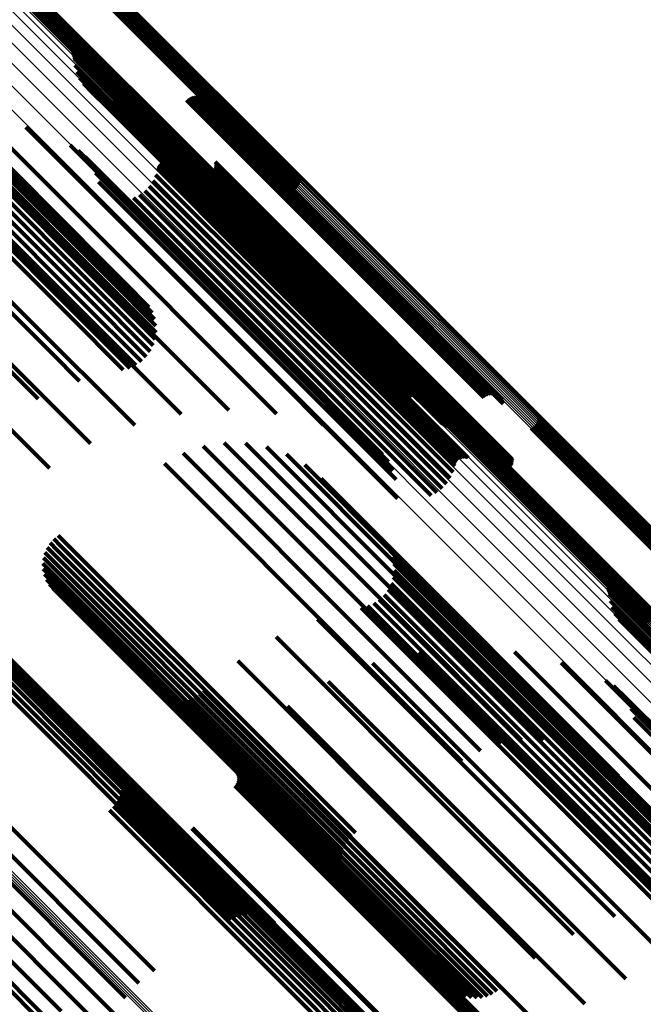
# Model space of a CAD drawing. Units: metres. Extents: x -7.86 to -6.78, y 0.52 to 1.61.
# Drawn here: x -7 to -6.97, y 0.76 to 0.81 of the extents above; entities that cross this region are included whole.
import ezdxf

# ---------------------------------------------------------------- set-up
doc = ezdxf.new("R2010")
doc.units = ezdxf.units.M
doc.linetypes.add('AUSGEZOGEN', pattern=[0])
doc.linetypes.add('VERDECKT2_S2', pattern=[0.036, 0.02, -0.016])
doc.layers.add('Standard', color=7, linetype='AUSGEZOGEN', lineweight=13)

msp = doc.modelspace()

# ---------------------------------------------------------------- linework, layer by layer
at = {"layer": 'Standard', "color": 253, "linetype": 'VERDECKT2_S2', "lineweight": 140, "transparency": 33554687}
for p, q in [((-7.000779, 0.812139), (-6.990216, 0.801577)), ((-7.000708, 0.812186), (-6.990145, 0.801623)), ((-7.000635, 0.812223), (-6.990072, 0.80166)), ((-7.000564, 0.81225), (-6.99, 0.801686)), ((-7.001016, 0.811885), (-6.990454, 0.801322)), ((-7.000967, 0.811955), (-6.990405, 0.801393)), ((-7.00091, 0.812022), (-6.990348, 0.80146)), ((-7.000847, 0.812084), (-6.990285, 0.801522)), ((-7.002439, 0.8098), (-6.991864, 0.799225)), ((-7.002368, 0.809846), (-6.991792, 0.799271)), ((-7.002299, 0.809902), (-6.991724, 0.799326)), ((-7.002236, 0.809964), (-6.99166, 0.799388)), ((-7.002179, 0.810031), (-6.991604, 0.799455)), ((-7.00213, 0.810101), (-6.991555, 0.799526)), ((-7.002582, 0.809736), (-6.992009, 0.799162)), ((-7.002511, 0.809762), (-6.991937, 0.799188)), ((-6.998781, 0.805684), (-6.995734, 0.802637)), ((-6.998737, 0.805614), (-6.995781, 0.802657)), ((-7.007983, 0.80521), (-6.997426, 0.794653)), ((-7.007726, 0.805312), (-6.997166, 0.794752)), ((-7.007479, 0.805373), (-6.996915, 0.79481)), ((-7.007247, 0.805391), (-6.99668, 0.794824)), ((-7.007038, 0.805366), (-6.996467, 0.794794)), ((-7.006858, 0.805298), (-6.996282, 0.794722)), ((-6.998705, 0.805539), (-6.995834, 0.802668)), ((-6.998684, 0.805459), (-6.995893, 0.802668)), ((-6.998675, 0.805377), (-6.995956, 0.802658)), ((-7.008738, 0.804691), (-6.998185, 0.794138)), ((-7.008496, 0.804895), (-6.997943, 0.794342)), ((-7.008242, 0.80507), (-6.997687, 0.794515)), ((-6.998639, 0.805056), (-6.996204, 0.802621)), ((-6.998549, 0.804745), (-6.996433, 0.802628)), ((-7.009158, 0.804217), (-6.998604, 0.793664)), ((-7.008961, 0.804463), (-6.998408, 0.79391)), ((-6.99841, 0.804453), (-6.996636, 0.802679)), ((-6.998225, 0.804188), (-6.996809, 0.802772)), ((-7.009325, 0.803961), (-6.998769, 0.793406)), ((-6.997998, 0.803957), (-6.996946, 0.802905)), ((-6.997737, 0.803767), (-6.997043, 0.803073)), ((-7.009456, 0.803702), (-6.998898, 0.793144)), ((-7.005055, 0.803532), (-6.99824, 0.796718)), ((-6.997447, 0.803622), (-6.997098, 0.803274)), ((-6.997138, 0.803528), (-6.99711, 0.8035)), ((-6.99711, 0.8035), (-6.986878, 0.793268)), ((-6.997098, 0.803274), (-6.986862, 0.793037)), ((-6.99676, 0.803417), (-6.986893, 0.79355)), ((-6.996405, 0.80325), (-6.986959, 0.793804)), ((-6.993324, 0.803399), (-6.986238, 0.796313)), ((-6.993254, 0.803458), (-6.986177, 0.796381)), ((-6.993175, 0.803504), (-6.986124, 0.796453)), ((-6.99309, 0.803537), (-6.986081, 0.796528)), ((-6.993, 0.803555), (-6.986049, 0.796604)), ((-6.992908, 0.803557), (-6.986029, 0.796678)), ((-6.992818, 0.803544), (-6.986022, 0.796749)), ((-6.99273, 0.803516), (-6.986028, 0.796814)), ((-6.992649, 0.803474), (-6.986046, 0.796871)), ((-6.992576, 0.803419), (-6.986076, 0.796919)), ((-6.992513, 0.803352), (-6.986117, 0.796957)), ((-6.992462, 0.803276), (-6.986169, 0.796982)), ((-7.005454, 0.802796), (-6.999399, 0.796741)), ((-7.004711, 0.803065), (-6.999014, 0.797369)), ((-6.997043, 0.803073), (-6.986802, 0.792832)), ((-6.996946, 0.802905), (-6.9867, 0.792659)), ((-6.996809, 0.802772), (-6.986558, 0.792521)), ((-6.99608, 0.803029), (-6.987073, 0.794022)), ((-6.992425, 0.803192), (-6.986229, 0.796996)), ((-6.992403, 0.803104), (-6.986296, 0.796997)), ((-7.007721, 0.802613), (-7.000009, 0.794902)), ((-7.004501, 0.802489), (-6.999889, 0.797878)), ((-7.003185, 0.802626), (-6.999068, 0.798509)), ((-6.996636, 0.802679), (-6.986381, 0.792424)), ((-6.996433, 0.802628), (-6.986173, 0.792369)), ((-6.996204, 0.802621), (-6.98594, 0.792358)), ((-6.995956, 0.802658), (-6.985688, 0.792391)), ((-6.995893, 0.802668), (-6.985624, 0.7924)), ((-6.995834, 0.802668), (-6.985565, 0.792399)), ((-6.995793, 0.80276), (-6.987234, 0.794201)), ((-6.995781, 0.802657), (-6.98551, 0.792387)), ((-6.995734, 0.802637), (-6.985463, 0.792366)), ((-7.010326, 0.801958), (-6.999752, 0.791384)), ((-7.009933, 0.802084), (-7.000884, 0.793035)), ((-7.00097, 0.802109), (-6.999024, 0.800164)), ((-6.995354, 0.802219), (-6.987584, 0.794449)), ((-6.995291, 0.802153), (-6.987624, 0.794487)), ((-6.995217, 0.802099), (-6.987654, 0.794535)), ((-6.995049, 0.80203), (-6.987676, 0.794657)), ((-6.994959, 0.802018), (-6.987668, 0.794727)), ((-6.994779, 0.802039), (-6.987616, 0.794876)), ((-6.994694, 0.802072), (-6.987574, 0.794951)), ((-6.994616, 0.802118), (-6.987521, 0.795023)), ((-6.994546, 0.802177), (-6.98746, 0.795091)), ((-7.00443, 0.801821), (-7.000838, 0.798229)), ((-6.990405, 0.801393), (-6.988172, 0.79916)), ((-6.990348, 0.80146), (-6.988101, 0.799213)), ((-6.990285, 0.801522), (-6.98804, 0.799277)), ((-6.990216, 0.801577), (-6.98799, 0.79935)), ((-6.990145, 0.801623), (-6.987952, 0.79943)), ((-6.990072, 0.80166), (-6.987928, 0.799516)), ((-6.99, 0.801686), (-6.987918, 0.799604)), ((-6.998861, 0.801257), (-6.989042, 0.791438)), ((-6.998479, 0.801009), (-6.989167, 0.791697)), ((-6.990454, 0.801322), (-6.98825, 0.799119)), ((-6.998144, 0.800701), (-6.98935, 0.791907)), ((-6.994547, 0.800432), (-6.988865, 0.79475)), ((-6.994479, 0.800481), (-6.988812, 0.794814)), ((-6.994405, 0.800519), (-6.988767, 0.794881)), ((-6.994325, 0.800543), (-6.988732, 0.794951)), ((-6.994242, 0.800554), (-6.988707, 0.795019)), ((-6.994158, 0.800551), (-6.988693, 0.795086)), ((-6.994076, 0.800534), (-6.988691, 0.795149)), ((-6.991962, 0.800462), (-6.988337, 0.796836)), ((-7.011416, 0.80023), (-7.000831, 0.789644)), ((-6.999024, 0.800164), (-6.988767, 0.789906)), ((-6.997864, 0.800341), (-6.989585, 0.792062)), ((-6.99471, 0.800147), (-6.989126, 0.794563)), ((-6.994688, 0.800228), (-6.989057, 0.794596)), ((-6.994653, 0.800304), (-6.988989, 0.79464)), ((-6.994605, 0.800372), (-6.988924, 0.794692)), ((-6.992139, 0.799965), (-6.988771, 0.796598)), ((-6.992075, 0.800031), (-6.988706, 0.796661)), ((-6.992024, 0.800107), (-6.988635, 0.796718)), ((-6.991986, 0.800191), (-6.98856, 0.796764)), ((-6.991963, 0.800279), (-6.988484, 0.7968)), ((-6.991955, 0.800371), (-6.988409, 0.796825)), ((-6.997649, 0.79994), (-6.989866, 0.792157)), ((-6.997504, 0.799508), (-6.990185, 0.79219)), ((-6.994924, 0.799565), (-6.989637, 0.794277)), ((-6.994793, 0.799847), (-6.989384, 0.794438)), ((-6.992739, 0.799884), (-6.988953, 0.796098)), ((-6.992654, 0.799851), (-6.988964, 0.796161)), ((-6.992564, 0.799832), (-6.988961, 0.796229)), ((-6.992472, 0.799829), (-6.988946, 0.796302)), ((-6.992382, 0.799841), (-6.988918, 0.796378)), ((-6.992294, 0.799868), (-6.988879, 0.796454)), ((-6.992212, 0.79991), (-6.98883, 0.796528)), ((-6.991555, 0.799526), (-6.990288, 0.79826)), ((-6.995315, 0.799083), (-6.990101, 0.793869)), ((-6.9951, 0.799308), (-6.989878, 0.794086)), ((-6.992009, 0.799162), (-6.990621, 0.797775)), ((-6.991937, 0.799188), (-6.990611, 0.797863)), ((-6.991864, 0.799225), (-6.990587, 0.797948)), ((-6.991792, 0.799271), (-6.990549, 0.798028)), ((-6.991724, 0.799326), (-6.990499, 0.798101)), ((-6.99166, 0.799388), (-6.990438, 0.798165)), ((-6.991604, 0.799455), (-6.990367, 0.798219)), ((-6.997436, 0.798603), (-6.990901, 0.792067)), ((-6.99584, 0.798753), (-6.990469, 0.793381)), ((-6.995564, 0.798896), (-6.9903, 0.793632)), ((-6.999068, 0.798509), (-6.989043, 0.788484)), ((-6.999399, 0.796741), (-6.991312, 0.788654)), ((-6.988635, 0.796718), (-6.978673, 0.786756)), ((-6.98856, 0.796764), (-6.978598, 0.786802)), ((-6.988484, 0.7968), (-6.978521, 0.786837)), ((-6.988409, 0.796825), (-6.978445, 0.786861)), ((-6.988337, 0.796836), (-6.978372, 0.786872)), ((-6.986296, 0.796997), (-6.978261, 0.788961)), ((-6.986229, 0.796996), (-6.978283, 0.78905)), ((-6.986169, 0.796982), (-6.97832, 0.789134)), ((-6.986117, 0.796957), (-6.978371, 0.78921)), ((-6.986076, 0.796919), (-6.978434, 0.789277)), ((-6.986046, 0.796871), (-6.978507, 0.789332)), ((-6.986028, 0.796814), (-6.978588, 0.789374)), ((-6.986022, 0.796749), (-6.978675, 0.789402)), ((-6.988961, 0.796229), (-6.978997, 0.786265)), ((-6.988946, 0.796302), (-6.978982, 0.786339)), ((-6.988918, 0.796378), (-6.978956, 0.786415)), ((-6.988879, 0.796454), (-6.978917, 0.786492)), ((-6.98883, 0.796528), (-6.978868, 0.786566)), ((-6.988771, 0.796598), (-6.97881, 0.786636)), ((-6.988706, 0.796661), (-6.978744, 0.7867)), ((-6.986238, 0.796313), (-6.979182, 0.789257)), ((-6.986177, 0.796381), (-6.979112, 0.789316)), ((-6.986124, 0.796453), (-6.979033, 0.789362)), ((-6.986081, 0.796528), (-6.978948, 0.789395)), ((-6.986049, 0.796604), (-6.978858, 0.789413)), ((-6.986029, 0.796678), (-6.978766, 0.789415)), ((-6.988964, 0.796161), (-6.978998, 0.786195)), ((-6.988953, 0.796098), (-6.978987, 0.786132)), ((-7.000009, 0.794902), (-6.993579, 0.788471)), ((-6.99668, 0.794824), (-6.994843, 0.792988)), ((-6.988812, 0.794814), (-6.980337, 0.786339)), ((-6.988767, 0.794881), (-6.980262, 0.786377)), ((-6.988732, 0.794951), (-6.980182, 0.786401)), ((-6.988707, 0.795019), (-6.9801, 0.786412)), ((-6.988693, 0.795086), (-6.980016, 0.786409)), ((-6.988691, 0.795149), (-6.979934, 0.786391)), ((-6.987616, 0.794876), (-6.980637, 0.787897)), ((-6.987574, 0.794951), (-6.980552, 0.787929)), ((-6.987521, 0.795023), (-6.980474, 0.787976)), ((-6.98746, 0.795091), (-6.980404, 0.788035)), ((-6.997687, 0.794515), (-6.994909, 0.791737)), ((-6.997426, 0.794653), (-6.994814, 0.792041)), ((-6.997166, 0.794752), (-6.99477, 0.792357)), ((-6.996915, 0.79481), (-6.99478, 0.792675)), ((-6.996467, 0.794794), (-6.994958, 0.793285)), ((-6.996282, 0.794722), (-6.99512, 0.79356)), ((-6.989384, 0.794438), (-6.980651, 0.785705)), ((-6.989126, 0.794563), (-6.980568, 0.786005)), ((-6.989057, 0.794596), (-6.980546, 0.786086)), ((-6.988989, 0.79464), (-6.98051, 0.786161)), ((-6.988924, 0.794692), (-6.980463, 0.78623)), ((-6.988865, 0.79475), (-6.980405, 0.78629)), ((-6.987676, 0.794657), (-6.980907, 0.787888)), ((-6.987668, 0.794727), (-6.980817, 0.787876)), ((-6.987654, 0.794535), (-6.981075, 0.787957)), ((-6.987624, 0.794487), (-6.981148, 0.788011)), ((-6.987584, 0.794449), (-6.981211, 0.788077)), ((-6.998408, 0.79391), (-6.995474, 0.790976)), ((-6.998185, 0.794138), (-6.995244, 0.791197)), ((-6.997943, 0.794342), (-6.995054, 0.791453)), ((-6.989878, 0.794086), (-6.980957, 0.785165)), ((-6.989637, 0.794277), (-6.980782, 0.785423)), ((-6.987234, 0.794201), (-6.981651, 0.788618)), ((-6.987073, 0.794022), (-6.981937, 0.788886)), ((-6.998604, 0.793664), (-6.995738, 0.790797)), ((-6.9903, 0.793632), (-6.981422, 0.784754)), ((-6.990101, 0.793869), (-6.981173, 0.78494)), ((-6.986959, 0.793804), (-6.982263, 0.789107)), ((-6.986893, 0.79355), (-6.982618, 0.789275)), ((-7.000884, 0.793035), (-6.995791, 0.787942)), ((-6.998898, 0.793144), (-6.996335, 0.790582)), ((-6.998769, 0.793406), (-6.996028, 0.790664)), ((-6.990469, 0.793381), (-6.981698, 0.784611)), ((-6.986878, 0.793268), (-6.982996, 0.789386)), ((-6.986862, 0.793037), (-6.983305, 0.78948)), ((-6.986802, 0.792832), (-6.983594, 0.789625)), ((-6.9867, 0.792659), (-6.983856, 0.789815)), ((-6.986558, 0.792521), (-6.984083, 0.790046)), ((-6.990901, 0.792067), (-6.983294, 0.784461)), ((-6.990185, 0.79219), (-6.983361, 0.785366)), ((-6.989866, 0.792157), (-6.983507, 0.785798)), ((-6.989585, 0.792062), (-6.983722, 0.786199)), ((-6.986381, 0.792424), (-6.984268, 0.790311)), ((-6.986173, 0.792369), (-6.984407, 0.790603)), ((-6.98594, 0.792358), (-6.984496, 0.790914)), ((-6.985688, 0.792391), (-6.984533, 0.791235)), ((-6.985624, 0.7924), (-6.984542, 0.791317)), ((-6.985565, 0.792399), (-6.984562, 0.791396)), ((-6.98551, 0.792387), (-6.984595, 0.791472)), ((-6.985463, 0.792366), (-6.984638, 0.791541)), ((-6.98935, 0.791907), (-6.984001, 0.786559)), ((-6.989167, 0.791697), (-6.984337, 0.786867)), ((-7.002003, 0.791185), (-6.997896, 0.787078)), ((-6.999752, 0.791384), (-6.998411, 0.790043)), ((-6.989042, 0.791438), (-6.984719, 0.787115)), ((-6.988767, 0.789906), (-6.986828, 0.787967)), ((-7.003338, 0.789397), (-6.999842, 0.7859)), ((-7.000831, 0.789644), (-7.000381, 0.789195)), ((-6.976604, 0.78829), (-6.96941, 0.781096)), ((-6.976937, 0.787805), (-6.969867, 0.780735)), ((-6.976858, 0.787846), (-6.969819, 0.780807)), ((-6.976787, 0.787899), (-6.969763, 0.780875)), ((-6.976726, 0.787963), (-6.969699, 0.780937)), ((-6.976676, 0.788036), (-6.96963, 0.780991)), ((-6.976638, 0.788117), (-6.969558, 0.781036)), ((-6.976614, 0.788202), (-6.969484, 0.781072)), ((-6.992529, 0.786944), (-6.9838, 0.778215)), ((-6.99153, 0.787108), (-6.983473, 0.779051)), ((-6.990519, 0.787098), (-6.983284, 0.779863)), ((-6.989524, 0.786915), (-6.983238, 0.780629)), ((-6.979053, 0.786905), (-6.970992, 0.778844)), ((-6.978975, 0.786946), (-6.970944, 0.778916)), ((-6.978445, 0.786861), (-6.977813, 0.786228)), ((-6.978372, 0.786872), (-6.97782, 0.78632)), ((-6.993484, 0.786612), (-6.984254, 0.777381)), ((-6.988575, 0.786564), (-6.983335, 0.781324)), ((-6.979307, 0.786461), (-6.971401, 0.778555)), ((-6.979297, 0.786549), (-6.971327, 0.778579)), ((-6.979273, 0.786634), (-6.971253, 0.778615)), ((-6.979236, 0.786715), (-6.971181, 0.77866)), ((-6.979185, 0.786788), (-6.971112, 0.778714)), ((-6.979124, 0.786852), (-6.971049, 0.778776)), ((-6.978956, 0.786415), (-6.978239, 0.785699)), ((-6.978917, 0.786492), (-6.978152, 0.785726)), ((-6.978868, 0.786566), (-6.97807, 0.785768)), ((-6.97881, 0.786636), (-6.977997, 0.785823)), ((-6.978744, 0.7867), (-6.977933, 0.785889)), ((-6.978673, 0.786756), (-6.977882, 0.785965)), ((-6.978598, 0.786802), (-6.977844, 0.786048)), ((-6.978521, 0.786837), (-6.977821, 0.786137)), ((-6.994368, 0.78612), (-6.984822, 0.776574)), ((-6.987701, 0.786055), (-6.983574, 0.781929)), ((-6.978998, 0.786195), (-6.978512, 0.785709)), ((-6.978997, 0.786265), (-6.978422, 0.78569)), ((-6.978987, 0.786132), (-6.978597, 0.785742)), ((-6.978982, 0.786339), (-6.97833, 0.785687)), ((-6.986927, 0.785404), (-6.983948, 0.782425)), ((-6.999434, 0.782703), (-6.999127, 0.782395)), ((-6.999814, 0.782346), (-6.999488, 0.78202)), ((-6.999639, 0.78254), (-6.999298, 0.782199)), ((-6.999298, 0.782199), (-6.988732, 0.771633)), ((-6.999127, 0.782395), (-6.988561, 0.771829)), ((-6.983948, 0.782425), (-6.973671, 0.772149)), ((-6.983806, 0.782246), (-6.975669, 0.774108)), ((-7.000063, 0.781888), (-6.999903, 0.781729)), ((-6.999957, 0.782127), (-6.999691, 0.781862)), ((-6.999903, 0.781729), (-6.989339, 0.771165)), ((-6.999691, 0.781862), (-6.989126, 0.771296)), ((-6.999488, 0.78202), (-6.988922, 0.771454)), ((-6.983644, 0.781971), (-6.975862, 0.77419)), ((-6.983574, 0.781929), (-6.973559, 0.771913)), ((-7.000154, 0.781375), (-6.98977, 0.770991)), ((-7.000129, 0.781635), (-7.000118, 0.781624)), ((-7.000118, 0.781624), (-6.989555, 0.771062)), ((-6.98353, 0.781674), (-6.976084, 0.774228)), ((-6.983467, 0.781361), (-6.976327, 0.774222)), ((-6.983335, 0.781324), (-6.974433, 0.772422)), ((-7.000137, 0.781115), (-6.989976, 0.770954)), ((-7.000079, 0.78086), (-6.99017, 0.770951)), ((-6.983457, 0.781043), (-6.976585, 0.774171)), ((-6.999981, 0.780618), (-6.990346, 0.770983)), ((-6.999845, 0.780394), (-6.990499, 0.771048)), ((-6.983595, 0.780423), (-6.977116, 0.773943)), ((-6.9835, 0.780727), (-6.97685, 0.774077)), ((-6.983238, 0.780629), (-6.975382, 0.772773)), ((-6.999676, 0.780195), (-6.990626, 0.771146)), ((-6.98393, 0.779883), (-6.977618, 0.77357)), ((-6.98374, 0.780139), (-6.977374, 0.773773)), ((-6.983284, 0.779863), (-6.976377, 0.772956)), ((-6.973325, 0.780228), (-6.965486, 0.772389)), ((-6.973281, 0.780158), (-6.965536, 0.772412)), ((-6.973249, 0.780083), (-6.965592, 0.772426)), ((-6.973228, 0.780003), (-6.965654, 0.772429)), ((-6.973219, 0.779922), (-6.96572, 0.772422)), ((-6.984424, 0.779483), (-6.978035, 0.773094)), ((-6.98416, 0.779662), (-6.97784, 0.773342)), ((-6.973183, 0.7796), (-6.965979, 0.772396)), ((-6.985022, 0.779268), (-6.97832, 0.772567)), ((-6.984714, 0.779351), (-6.978196, 0.772833)), ((-6.983473, 0.779051), (-6.977388, 0.772966)), ((-6.973094, 0.779289), (-6.96622, 0.772415)), ((-6.972954, 0.778997), (-6.966436, 0.772479)), ((-6.987098, 0.778729), (-6.979144, 0.770775)), ((-6.972769, 0.778732), (-6.966622, 0.772586)), ((-6.972542, 0.778501), (-6.966773, 0.772732)), ((-7.003271, 0.778396), (-6.992776, 0.767901)), ((-7.003238, 0.778329), (-6.992672, 0.767763)), ((-7.003175, 0.778165), (-6.992606, 0.767596)), ((-7.003152, 0.777976), (-6.992579, 0.767403)), ((-6.9838, 0.778215), (-6.978387, 0.772802)), ((-6.972281, 0.778311), (-6.966885, 0.772915)), ((-6.971991, 0.778167), (-6.966953, 0.773128)), ((-6.971682, 0.778072), (-6.966977, 0.773367)), ((-7.003223, 0.777545), (-6.992643, 0.766966)), ((-7.003168, 0.777768), (-6.992591, 0.767191)), ((-6.989068, 0.777881), (-6.980199, 0.769013)), ((-7.003442, 0.777087), (-6.992859, 0.766503)), ((-7.003315, 0.777316), (-6.992734, 0.766734)), ((-6.984254, 0.777381), (-6.979342, 0.77247)), ((-6.982265, 0.777158), (-6.979531, 0.774424)), ((-6.979998, 0.77734), (-6.978964, 0.776306)), ((-6.977729, 0.77717), (-6.968779, 0.76822)), ((-7.003601, 0.776864), (-6.993016, 0.766279)), ((-6.990886, 0.776744), (-6.981462, 0.76732)), ((-6.984822, 0.776574), (-6.980226, 0.771978)), ((-6.984478, 0.776628), (-6.980372, 0.772522)), ((-6.975514, 0.776653), (-6.968818, 0.769957)), ((-6.978964, 0.776306), (-6.969036, 0.766378)), ((-6.986582, 0.775764), (-6.981465, 0.770647)), ((-6.973405, 0.775801), (-6.969152, 0.771548)), ((-6.992706, 0.775177), (-6.983076, 0.765547)), ((-6.992511, 0.775344), (-6.982904, 0.765737)), ((-6.973023, 0.775553), (-6.96929, 0.77182)), ((-6.972688, 0.775245), (-6.969485, 0.772043)), ((-6.994408, 0.775041), (-6.993749, 0.774382)), ((-6.994171, 0.774943), (-6.993782, 0.774553)), ((-6.993922, 0.774883), (-6.993781, 0.774742)), ((-6.993781, 0.774742), (-6.98354, 0.764502)), ((-6.993666, 0.774863), (-6.983509, 0.764707)), ((-6.99341, 0.774884), (-6.983445, 0.764919)), ((-6.993161, 0.774944), (-6.98335, 0.765133)), ((-6.992924, 0.775042), (-6.983226, 0.765344)), ((-6.972409, 0.774885), (-6.969733, 0.77221)), ((-6.993782, 0.774553), (-6.983538, 0.764309)), ((-6.993749, 0.774382), (-6.983502, 0.764134)), ((-6.988528, 0.774587), (-6.982785, 0.768843)), ((-6.979531, 0.774424), (-6.969583, 0.764475)), ((-6.976327, 0.774222), (-6.969325, 0.767219)), ((-6.976084, 0.774228), (-6.969388, 0.767532)), ((-6.972193, 0.774484), (-6.970027, 0.772318)), ((-6.977374, 0.773773), (-6.969598, 0.765997)), ((-6.977116, 0.773943), (-6.969453, 0.766281)), ((-6.97685, 0.774077), (-6.969358, 0.766585)), ((-6.976585, 0.774171), (-6.969315, 0.766901)), ((-6.975862, 0.77419), (-6.969502, 0.767829)), ((-6.975669, 0.774108), (-6.969664, 0.768104)), ((-6.972048, 0.774052), (-6.970357, 0.772362)), ((-7.0063, 0.773454), (-6.995703, 0.762857)), ((-6.97784, 0.773342), (-6.970018, 0.76552)), ((-6.977618, 0.77357), (-6.969788, 0.765741)), ((-6.99027, 0.773123), (-6.9843, 0.767153)), ((-6.978196, 0.772833), (-6.970572, 0.765208)), ((-6.978035, 0.773094), (-6.970282, 0.765341)), ((-6.971981, 0.773147), (-6.971092, 0.772259)), ((-7.006917, 0.772747), (-6.996318, 0.762149)), ((-6.980372, 0.772522), (-6.970406, 0.762557)), ((-6.97832, 0.772567), (-6.97088, 0.765126)), ((-7.0076, 0.7721), (-6.997003, 0.761502)), ((-6.991423, 0.771969), (-6.985454, 0.766)), ((-6.973671, 0.772149), (-6.972784, 0.771262)), ((-7.008333, 0.771528), (-6.997738, 0.760933)), ((-6.996731, 0.771825), (-6.986553, 0.761646)), ((-6.996593, 0.771594), (-6.986715, 0.761716)), ((-6.990971, 0.771505), (-6.985748, 0.766283)), ((-6.990923, 0.771423), (-6.985806, 0.766306)), ((-6.988922, 0.771454), (-6.985672, 0.768204)), ((-6.988732, 0.771633), (-6.985497, 0.768398)), ((-6.988561, 0.771829), (-6.985292, 0.768561)), ((-7.009096, 0.771047), (-6.998506, 0.760457)), ((-6.996495, 0.771344), (-6.9869, 0.76175)), ((-6.996439, 0.771082), (-6.987104, 0.761747)), ((-6.990923, 0.770963), (-6.986181, 0.766221)), ((-6.990891, 0.771334), (-6.985873, 0.766316)), ((-6.990891, 0.771052), (-6.986103, 0.766264)), ((-6.990875, 0.77124), (-6.985946, 0.766312)), ((-6.990875, 0.771146), (-6.986023, 0.766295)), ((-6.990626, 0.771146), (-6.985534, 0.766053)), ((-6.990499, 0.771048), (-6.985703, 0.766252)), ((-6.990346, 0.770983), (-6.985839, 0.766476)), ((-6.99017, 0.770951), (-6.985937, 0.766718)), ((-6.989976, 0.770954), (-6.985995, 0.766972)), ((-6.98977, 0.770991), (-6.986012, 0.767233)), ((-6.989555, 0.771062), (-6.985987, 0.767493)), ((-6.989339, 0.771165), (-6.98592, 0.767746)), ((-6.989126, 0.771296), (-6.985815, 0.767985)), ((-7.009869, 0.770669), (-6.999286, 0.760086)), ((-6.996459, 0.770548), (-6.987543, 0.761632)), ((-6.996427, 0.770814), (-6.98732, 0.761707)), ((-6.991032, 0.770808), (-6.986328, 0.766104)), ((-6.990971, 0.770881), (-6.986257, 0.766167)), ((-6.981465, 0.770647), (-6.97244, 0.761622)), ((-6.979144, 0.770775), (-6.972956, 0.764587)), ((-7.010633, 0.770404), (-7.000059, 0.75983)), ((-6.996651, 0.770048), (-6.987986, 0.761383)), ((-6.996534, 0.77029), (-6.987767, 0.761523)), ((-6.996994, 0.769638), (-6.988384, 0.761028)), ((-6.996805, 0.769829), (-6.988193, 0.761217)), ((-6.993066, 0.768777), (-6.988359, 0.764071)), ((-6.993033, 0.768807), (-6.988329, 0.764103)), ((-6.982785, 0.768843), (-6.974386, 0.760445)), ((-6.980199, 0.769013), (-6.974926, 0.763739)), ((-6.992776, 0.767901), (-6.989129, 0.764254)), ((-6.992672, 0.767763), (-6.989343, 0.764434)), ((-6.992606, 0.767596), (-6.989586, 0.764575)), ((-6.992579, 0.767403), (-6.989848, 0.764673)), ((-6.981462, 0.76732), (-6.976744, 0.762602)), ((-6.992734, 0.766734), (-6.990682, 0.764682)), ((-6.992643, 0.766966), (-6.990405, 0.764727)), ((-6.992591, 0.767191), (-6.990124, 0.764724)), ((-6.9843, 0.767153), (-6.976127, 0.758981)), ((-6.993016, 0.766279), (-6.991192, 0.764455)), ((-6.992859, 0.766503), (-6.990947, 0.764591)), ((-6.986103, 0.766264), (-6.976749, 0.75691)), ((-6.986023, 0.766295), (-6.976732, 0.757004)), ((-6.985946, 0.766312), (-6.976732, 0.757098)), ((-6.985873, 0.766316), (-6.976749, 0.757192)), ((-6.985806, 0.766306), (-6.976781, 0.757281)), ((-6.985748, 0.766283), (-6.976829, 0.757363)), ((-6.986328, 0.766104), (-6.97689, 0.756666)), ((-6.986257, 0.766167), (-6.976829, 0.756739)), ((-6.986181, 0.766221), (-6.976781, 0.756821)), ((-6.985454, 0.766), (-6.977281, 0.757827)), ((-6.983226, 0.765344), (-6.978782, 0.7609)), ((-6.983076, 0.765547), (-6.978563, 0.761035)), ((-6.982904, 0.765737), (-6.978369, 0.761202)), ((-6.983445, 0.764919), (-6.979268, 0.760741)), ((-6.98335, 0.765133), (-6.979019, 0.760802)), ((-6.98354, 0.764502), (-6.979779, 0.760741)), ((-6.983509, 0.764707), (-6.979524, 0.760721)), ((-6.988359, 0.764071), (-6.978924, 0.754635)), ((-6.988329, 0.764103), (-6.978891, 0.754665)), ((-6.983538, 0.764309), (-6.980029, 0.760801)), ((-6.983502, 0.764134), (-6.980266, 0.760899)), ((-7.004127, 0.763498), (-6.994707, 0.754078)), ((-6.995703, 0.762857), (-6.994849, 0.762003)), ((-6.996318, 0.762149), (-6.995587, 0.761418)), ((-6.987543, 0.761632), (-6.982317, 0.756405)), ((-6.98732, 0.761707), (-6.982285, 0.756672)), ((-6.987104, 0.761747), (-6.982297, 0.75694)), ((-6.9869, 0.76175), (-6.982353, 0.757202)), ((-6.986715, 0.761716), (-6.982451, 0.757452)), ((-6.986553, 0.761646), (-6.982589, 0.757682)), ((-6.997003, 0.761502), (-6.996222, 0.760721)), ((-6.988193, 0.761217), (-6.982663, 0.755687)), ((-6.987986, 0.761383), (-6.982509, 0.755906)), ((-6.987767, 0.761523), (-6.982392, 0.756148)), ((-6.997738, 0.760933), (-6.996737, 0.759933)), ((-6.988384, 0.761028), (-6.982852, 0.755496)), ((-6.998506, 0.760457), (-6.99712, 0.759072))]:
    msp.add_line(p, q, dxfattribs=at)
at = {"layer": 'Standard', "color": 7, "linetype": 'AUSGEZOGEN', "lineweight": 13, "transparency": 33554687}
for points in [[(-7.030407, 0.841639), (-7.019255, 0.830488), (-7.008245, 0.819478), (-6.99739, 0.808622), (-6.9867, 0.797933), (-6.976188, 0.787421), (-6.965866, 0.777099)], [(-7.030351, 0.841707), (-7.019199, 0.830556), (-7.00819, 0.819546), (-6.997334, 0.808691), (-6.986645, 0.798001), (-6.976133, 0.78749), (-6.965811, 0.777168)], [(-7.030302, 0.841777), (-7.019151, 0.830626), (-7.008142, 0.819617), (-6.997287, 0.808762), (-6.986598, 0.798073), (-6.976087, 0.787562), (-6.965765, 0.77724)], [(-7.030262, 0.841847), (-7.019112, 0.830697), (-7.008103, 0.819689), (-6.997249, 0.808834), (-6.986561, 0.798146), (-6.97605, 0.787636), (-6.965729, 0.777315)], [(-7.030233, 0.841916), (-7.019083, 0.830767), (-7.008076, 0.819759), (-6.997222, 0.808906), (-6.986535, 0.798218), (-6.976025, 0.787709), (-6.965705, 0.777389)], [(-7.030214, 0.841982), (-7.019065, 0.830834), (-7.008059, 0.819827), (-6.997206, 0.808975), (-6.98652, 0.798288), (-6.976011, 0.78778), (-6.965692, 0.77746)], [(-7.030606, 0.841468), (-7.019455, 0.830317), (-7.008446, 0.819308), (-6.997591, 0.808453), (-6.986902, 0.797764), (-6.976391, 0.787253), (-6.966069, 0.776931)], [(-7.030536, 0.841518), (-7.019385, 0.830367), (-7.008375, 0.819357), (-6.99752, 0.808502), (-6.98683, 0.797812), (-6.976319, 0.787301), (-6.965997, 0.776979)], [(-7.030469, 0.841576), (-7.019318, 0.830424), (-7.008308, 0.819414), (-6.997452, 0.808559), (-6.986763, 0.797869), (-6.976251, 0.787357), (-6.965929, 0.777035)], [(-7.032488, 0.840221), (-7.021351, 0.829084), (-7.010355, 0.818088), (-6.999513, 0.807246), (-6.988838, 0.79657), (-6.978339, 0.786072), (-6.96803, 0.775763)], [(-7.032421, 0.840278), (-7.021283, 0.829141), (-7.010288, 0.818145), (-6.999446, 0.807303), (-6.98877, 0.796627), (-6.978271, 0.786129), (-6.967962, 0.77582)], [(-7.032351, 0.840328), (-7.021213, 0.829191), (-7.010217, 0.818194), (-6.999375, 0.807352), (-6.988698, 0.796676), (-6.9782, 0.786177), (-6.96789, 0.775867)], [(-7.032751, 0.839754), (-7.021609, 0.828612), (-7.010609, 0.817612), (-6.999763, 0.806766), (-6.989083, 0.796086), (-6.978581, 0.785584), (-6.968268, 0.775271)], [(-7.032744, 0.839815), (-7.021603, 0.828674), (-7.010604, 0.817675), (-6.999759, 0.80683), (-6.98908, 0.796151), (-6.978579, 0.78565), (-6.968267, 0.775338)], [(-7.032725, 0.83988), (-7.021585, 0.828741), (-7.010587, 0.817743), (-6.999744, 0.806899), (-6.989066, 0.796221), (-6.978565, 0.785721), (-6.968254, 0.77541)], [(-7.032695, 0.839949), (-7.021556, 0.828811), (-7.010559, 0.817814), (-6.999716, 0.806971), (-6.989039, 0.796294), (-6.97854, 0.785794), (-6.968229, 0.775484)], [(-7.032655, 0.84002), (-7.021517, 0.828882), (-7.010521, 0.817886), (-6.999679, 0.807043), (-6.989002, 0.796367), (-6.978503, 0.785868), (-6.968194, 0.775558)], [(-7.032607, 0.84009), (-7.021469, 0.828952), (-7.010473, 0.817956), (-6.999631, 0.807114), (-6.988955, 0.796438), (-6.978457, 0.78594), (-6.968148, 0.775631)], [(-7.03255, 0.840157), (-7.021413, 0.82902), (-7.010417, 0.818024), (-6.999576, 0.807183), (-6.9889, 0.796507), (-6.978402, 0.786009), (-6.968093, 0.7757)], [(-7.032747, 0.8397), (-7.021604, 0.828557), (-7.010603, 0.817555), (-6.999756, 0.806708), (-6.989074, 0.796027), (-6.978571, 0.785523), (-6.968257, 0.775209)], [(-7.032732, 0.839654), (-7.021587, 0.828509), (-7.010585, 0.817507), (-6.999736, 0.806658), (-6.989054, 0.795976), (-6.978549, 0.785471), (-6.968233, 0.775155)], [(-7.031719, 0.838631), (-7.020531, 0.827442), (-7.009485, 0.816396), (-6.998593, 0.805505), (-6.987868, 0.79478), (-6.977322, 0.784234), (-6.966966, 0.773877)], [(-7.031471, 0.83828), (-7.02027, 0.827079), (-7.009211, 0.81602), (-6.998307, 0.805116), (-6.987569, 0.794378), (-6.977011, 0.78382), (-6.966642, 0.773451)], [(-7.031333, 0.837837), (-7.020119, 0.826623), (-7.009048, 0.815552), (-6.998132, 0.804636), (-6.987382, 0.793886), (-6.976812, 0.783316), (-6.966432, 0.772935)], [(-7.07241, 0.837114), (-7.06082, 0.825523), (-7.049349, 0.814052), (-7.03801, 0.802713), (-7.026815, 0.791518), (-7.015777, 0.78048), (-7.004907, 0.76961), (-6.994219, 0.758922), (-6.983723, 0.748426), (-6.973431, 0.738134), (-6.963354, 0.728057)], [(-7.072339, 0.837171), (-7.060749, 0.82558), (-7.049277, 0.814109), (-7.037938, 0.802769), (-7.026742, 0.791574), (-7.015704, 0.780535), (-7.004834, 0.769665), (-6.994145, 0.758977), (-6.983649, 0.74848), (-6.973357, 0.738188), (-6.963279, 0.728111)], [(-7.072271, 0.837235), (-7.060681, 0.825644), (-7.049209, 0.814172), (-7.037869, 0.802833), (-7.026674, 0.791637), (-7.015635, 0.780599), (-7.004765, 0.769729), (-6.994077, 0.75904), (-6.98358, 0.748543), (-6.973288, 0.738251), (-6.963211, 0.728174)], [(-7.072209, 0.837303), (-7.060618, 0.825713), (-7.049147, 0.814242), (-7.037807, 0.802902), (-7.026612, 0.791707), (-7.015574, 0.780668), (-7.004704, 0.769798), (-6.994015, 0.75911), (-6.983519, 0.748613), (-6.973227, 0.738321), (-6.963149, 0.728244)], [(-7.03131, 0.837315), (-7.020084, 0.826089), (-7.009001, 0.815006), (-6.998073, 0.804078), (-6.987312, 0.793318), (-6.97673, 0.782736), (-6.966339, 0.772345)], [(-7.031401, 0.83673), (-7.020164, 0.825493), (-7.00907, 0.814399), (-6.998132, 0.803461), (-6.987361, 0.79269), (-6.976769, 0.782098), (-6.966368, 0.771697)], [(-7.031604, 0.836098), (-7.020358, 0.824852), (-7.009255, 0.813749), (-6.998308, 0.802801), (-6.987528, 0.792021), (-6.976927, 0.781421), (-6.966517, 0.771011)], [(-7.031913, 0.835438), (-7.02066, 0.824184), (-7.009549, 0.813074), (-6.998594, 0.802119), (-6.987807, 0.791332), (-6.977199, 0.780724), (-6.966783, 0.770308)], [(-7.032319, 0.83477), (-7.02106, 0.823511), (-7.009944, 0.812395), (-6.998984, 0.801435), (-6.988191, 0.790642), (-6.977578, 0.780029), (-6.967156, 0.769607)], [(-7.03281, 0.834115), (-7.021548, 0.822852), (-7.010428, 0.811732), (-6.999464, 0.800768), (-6.988668, 0.789972), (-6.978052, 0.779356), (-6.967627, 0.768931)], [(-7.019109, 0.831037), (-7.008107, 0.820035), (-6.99726, 0.809188), (-6.986578, 0.798506), (-6.976074, 0.788002), (-6.96576, 0.777688)], [(-7.019081, 0.830998), (-7.008078, 0.819996), (-6.997229, 0.809147), (-6.986546, 0.798464), (-6.976041, 0.787959), (-6.965726, 0.777643)], [(-7.019064, 0.830951), (-7.00806, 0.819947), (-6.99721, 0.809097), (-6.986526, 0.798413), (-6.976019, 0.787906), (-6.965702, 0.777589)], [(-7.019059, 0.830896), (-7.008054, 0.81989), (-6.997202, 0.809039), (-6.986517, 0.798353), (-6.976009, 0.787846), (-6.965691, 0.777528)]]:
    msp.add_lwpolyline(points, dxfattribs=at)

doc.saveas('drawing.dxf')
